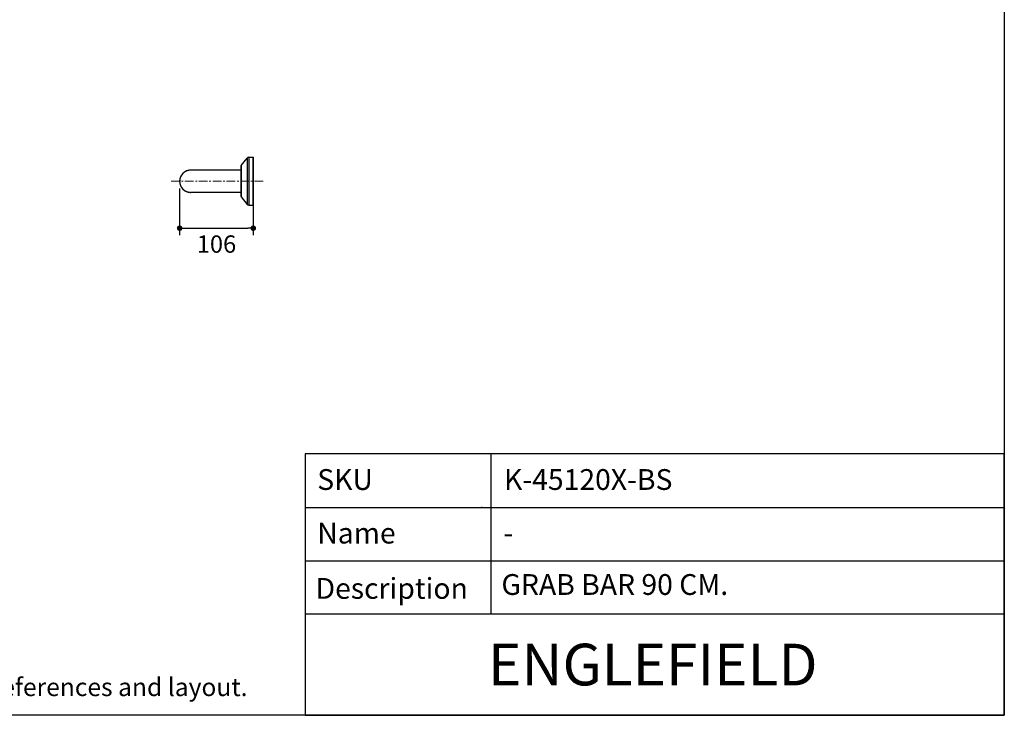
# Model space of a CAD drawing. Units: millimetres. Extents: x 72 to 8980, y -1552 to 626.
# Drawn here: x 7563 to 8980, y -1552 to -551 of the extents above; entities that cross this region are included whole.
import ezdxf

# ---------------------------------------------------------------- set-up
doc = ezdxf.new("R2010")
doc.units = ezdxf.units.MM
doc.header["$MEASUREMENT"] = 0
doc.linetypes.add('CENTER', pattern=[2, 1.25, -0.25, 0.25, -0.25])
doc.layers.add('Centerline', color=4, linetype='CENTER', lineweight=15)
for name, color, linetype in [('Dimensions', 7, 'Continuous'), ('ENGLEFIELD', 7, 'Continuous'), ('Text', 7, 'Continuous')]:
    doc.layers.add(name, color=color, linetype=linetype)
doc.styles.get("Standard").update_dxf_attribs({"font": 'helr45w_0.ttf'})
doc.dimstyles.get("Standard").update_dxf_attribs({"dimscale": 10, "dimtxt": 2.5, "dimasz": 0.8, "dimexe": 1, "dimexo": 1, "dimgap": 1, "dimtad": 2, "dimtih": 1, "dimtoh": 1, "dimdec": 0, "dimzin": 0, "dimdsep": 46, "dimtxsty": 'Standard', "dimblk": 'DOT', "dimcen": 2, "dimclrd": 1, "dimclre": 1, "dimclrt": 1, "dimadec": 0, "dimazin": 0, "dimtfac": 1, "dimtdec": 0, "dimtofl": 0, "dimtmove": 0, "dimatfit": 3, "dimfxl": 1, "dimtolj": 1, "dimtzin": 0, "dimarcsym": 0})

# ---------------------------------------------------------------- blocks, each defined once
blk = doc.blocks.new('_Dot')
at = {"color": 0, "linetype": 'ByBlock', "lineweight": -2}
blk.add_line((-0.5, 0), (-1, 0), dxfattribs=at)
at = {"color": 0, "linetype": 'ByBlock', "const_width": 0.5}
blk.add_lwpolyline([(-0.25, 0, 1), (0.25, 0, 1)], format="xyb", close=True, dxfattribs=at)
blk = doc.blocks.new('*D8')
at = {"layer": 'Dimensions', "color": 1, "lineweight": -2, "transparency": 16777216}
for p, q in [((7793.1, -793.6), (7793.1, -860.8)), ((7899.1, -793.6), (7899.1, -860.8)), ((7801.1, -850.8), (7891.1, -850.8))]:
    blk.add_line(p, q, dxfattribs=at)
at = {"layer": 'Dimensions', "color": 1, "lineweight": -2, "transparency": 16777216, "xscale": 8, "yscale": 8, "zscale": 8, "rotation": 180}
blk.add_blockref('_Dot', (7793.1, -850.8), dxfattribs=at)
at = {"layer": 'Dimensions', "color": 1, "lineweight": -2, "transparency": 16777216, "xscale": 8, "yscale": 8, "zscale": 8}
blk.add_blockref('_Dot', (7899.1, -850.8), dxfattribs=at)
at = {"layer": 'Dimensions', "color": 1, "transparency": 16777216, "insert": (7846.1, -873.7), "char_height": 25, "attachment_point": 5}
blk.add_mtext('\\A1;106', dxfattribs=at)

msp = doc.modelspace()

# ---------------------------------------------------------------- linework, layer by layer
at = {"color": 7, "ltscale": 0.068658}
for p, q in [((7881.7, -760.6), (7890.2, -749.9)), ((7881.7, -805.8), (7890.2, -816.6))]:
    msp.add_line(p, q, dxfattribs=at)
at = {"color": 7, "ltscale": 0.166785}
for p, q in [((7890.2, -749.9), (7890.2, -783.2)), ((7890.2, -783.2), (7890.2, -816.6))]:
    msp.add_line(p, q, dxfattribs=at)
at = {"color": 7, "ltscale": 0.032499}
for p, q in [((7892.6, -748.7), (7899.1, -748.7)), ((7892.6, -748.7), (7899.1, -748.7)), ((7892.6, -748.7), (7899.1, -748.7)), ((7892.6, -817.7), (7899.1, -817.7))]:
    msp.add_line(p, q, dxfattribs=at)
at = {"color": 7, "ltscale": 0.1725}
for p, q in [((7892.6, -748.7), (7892.6, -783.2)), ((7899.1, -748.7), (7899.1, -783.2)), ((7899.1, -783.2), (7899.1, -748.7)), ((7899.1, -748.7), (7899.1, -783.2)), ((7899.1, -748.7), (7899.1, -783.2)), ((7899.1, -783.2), (7899.1, -748.7)), ((7899.1, -748.7), (7899.1, -783.2)), ((7899.1, -748.7), (7899.1, -783.2)), ((7899.1, -783.2), (7899.1, -748.7)), ((7899.1, -748.7), (7899.1, -783.2)), ((7892.6, -783.2), (7892.6, -817.7)), ((7899.1, -783.2), (7899.1, -817.7)), ((7899.1, -783.2), (7899.1, -817.7)), ((7899.1, -817.7), (7899.1, -783.2)), ((7899.1, -783.2), (7899.1, -817.7)), ((7899.1, -783.2), (7899.1, -817.7)), ((7899.1, -817.7), (7899.1, -783.2)), ((7899.1, -783.2), (7899.1, -817.7)), ((7899.1, -783.2), (7899.1, -817.7)), ((7899.1, -817.7), (7899.1, -783.2))]:
    msp.add_line(p, q, dxfattribs=at)
at = {"color": 7, "ltscale": 0.1695}
for p, q in [((7899.1, -783.2), (7899.1, -749.3)), ((7899.1, -749.3), (7899.1, -783.2)), ((7899.1, -783.2), (7899.1, -749.3)), ((7899.1, -783.2), (7899.1, -749.3)), ((7899.1, -749.3), (7899.1, -783.2)), ((7899.1, -783.2), (7899.1, -749.3)), ((7899.1, -783.2), (7899.1, -749.3)), ((7899.1, -749.3), (7899.1, -783.2)), ((7899.1, -783.2), (7899.1, -749.3)), ((7899.1, -783.2), (7899.1, -817.1)), ((7899.1, -817.1), (7899.1, -783.2)), ((7899.1, -817.1), (7899.1, -783.2)), ((7899.1, -783.2), (7899.1, -817.1)), ((7899.1, -817.1), (7899.1, -783.2)), ((7899.1, -817.1), (7899.1, -783.2)), ((7899.1, -783.2), (7899.1, -817.1)), ((7899.1, -817.1), (7899.1, -783.2)), ((7899.1, -817.1), (7899.1, -783.2))]:
    msp.add_line(p, q, dxfattribs=at)
at = {"color": 7, "ltscale": 0.16175}
for p, q in [((7899.1, -750.9), (7899.1, -783.2)), ((7899.1, -750.9), (7899.1, -783.2)), ((7899.1, -750.9), (7899.1, -783.2)), ((7899.1, -783.2), (7899.1, -815.6)), ((7899.1, -783.2), (7899.1, -815.6)), ((7899.1, -783.2), (7899.1, -815.6))]:
    msp.add_line(p, q, dxfattribs=at)
at = {"color": 7, "ltscale": 0.103579}
for p, q in [((7881.1, -762.5), (7881.1, -783.2)), ((7881.1, -783.2), (7881.1, -803.9))]:
    msp.add_line(p, q, dxfattribs=at)
at = {"color": 7, "ltscale": 0.112864}
for p, q in [((7881.7, -760.6), (7881.7, -783.2)), ((7881.7, -783.2), (7881.7, -805.8))]:
    msp.add_line(p, q, dxfattribs=at)
at = {"color": 7, "ltscale": 0.007621}
for p, q in [((7899.1, -758.6), (7899.1, -757)), ((7899.1, -757), (7899.1, -758.6)), ((7899.1, -758.6), (7899.1, -757)), ((7899.1, -764.1), (7899.1, -765.6)), ((7899.1, -765.6), (7899.1, -764.1)), ((7899.1, -764.1), (7899.1, -765.6)), ((7899.1, -800.9), (7899.1, -802.4)), ((7899.1, -802.4), (7899.1, -800.9)), ((7899.1, -800.9), (7899.1, -802.4)), ((7899.1, -809.4), (7899.1, -807.9)), ((7899.1, -807.9), (7899.1, -809.4)), ((7899.1, -809.4), (7899.1, -807.9))]:
    msp.add_line(p, q, dxfattribs=at)
at = {"color": 7, "ltscale": 0.01225}
for p, q in [((7899.1, -757.4), (7899.1, -759.9)), ((7899.1, -759.9), (7899.1, -757.4)), ((7899.1, -757.4), (7899.1, -759.9)), ((7899.1, -765.2), (7899.1, -762.7)), ((7899.1, -762.7), (7899.1, -765.2)), ((7899.1, -765.2), (7899.1, -762.7)), ((7899.1, -783.2), (7899.1, -780.8)), ((7899.1, -780.8), (7899.1, -783.2)), ((7899.1, -780.8), (7899.1, -783.2)), ((7899.1, -780.8), (7899.1, -783.2)), ((7899.1, -783.2), (7899.1, -780.8)), ((7899.1, -780.8), (7899.1, -783.2)), ((7899.1, -783.2), (7899.1, -780.8)), ((7899.1, -780.8), (7899.1, -783.2)), ((7899.1, -780.8), (7899.1, -783.2)), ((7899.1, -785.7), (7899.1, -783.2)), ((7899.1, -783.2), (7899.1, -785.7)), ((7899.1, -783.2), (7899.1, -785.7)), ((7899.1, -783.2), (7899.1, -785.7)), ((7899.1, -785.7), (7899.1, -783.2)), ((7899.1, -783.2), (7899.1, -785.7)), ((7899.1, -785.7), (7899.1, -783.2)), ((7899.1, -783.2), (7899.1, -785.7)), ((7899.1, -783.2), (7899.1, -785.7)), ((7899.1, -803.7), (7899.1, -801.3)), ((7899.1, -801.3), (7899.1, -803.7)), ((7899.1, -803.7), (7899.1, -801.3)), ((7899.1, -806.5), (7899.1, -809)), ((7899.1, -809), (7899.1, -806.5)), ((7899.1, -806.5), (7899.1, -809))]:
    msp.add_line(p, q, dxfattribs=at)
at = {"color": 7, "ltscale": 0.020832}
for p, q in [((7899.1, -762.7), (7899.1, -758.6)), ((7899.1, -758.6), (7899.1, -762.7)), ((7899.1, -762.7), (7899.1, -758.6)), ((7899.1, -759.9), (7899.1, -764.1)), ((7899.1, -764.1), (7899.1, -759.9)), ((7899.1, -759.9), (7899.1, -764.1)), ((7899.1, -802.4), (7899.1, -806.5)), ((7899.1, -806.5), (7899.1, -802.4)), ((7899.1, -802.4), (7899.1, -806.5)), ((7899.1, -807.9), (7899.1, -803.7)), ((7899.1, -803.7), (7899.1, -807.9)), ((7899.1, -807.9), (7899.1, -803.7))]:
    msp.add_line(p, q, dxfattribs=at)
at = {"color": 7, "ltscale": 0.35985}
msp.add_line((7881.1, -767.2), (7809.1, -767.2), dxfattribs=at)
at = {"color": 7, "ltscale": 0.000466921}
msp.add_line((7809.2, -767.2), (7809.1, -767.2), dxfattribs=at)
at = {"color": 7, "ltscale": 0.359824}
for p, q in [((7881.1, -767.2), (7809.1, -767.2)), ((7881.1, -799.2), (7809.1, -799.2))]:
    msp.add_line(p, q, dxfattribs=at)
at = {"color": 7, "ltscale": 0.000472261}
for p, q in [((7809.1, -767.2), (7809.2, -767.2)), ((7809.2, -767.2), (7809.1, -767.2))]:
    msp.add_line(p, q, dxfattribs=at)
at = {"color": 7, "ltscale": 0.088}
for p, q in [((7899.1, -783.2), (7899.1, -765.6)), ((7899.1, -783.2), (7899.1, -765.6)), ((7899.1, -783.2), (7899.1, -765.6)), ((7899.1, -800.8), (7899.1, -783.2)), ((7899.1, -800.8), (7899.1, -783.2)), ((7899.1, -800.8), (7899.1, -783.2))]:
    msp.add_line(p, q, dxfattribs=at)
at = {"color": 7, "ltscale": 0.01525}
for p, q in [((7899.1, -780.8), (7899.1, -777.7)), ((7899.1, -777.7), (7899.1, -780.8)), ((7899.1, -777.7), (7899.1, -780.8)), ((7899.1, -780.8), (7899.1, -777.7)), ((7899.1, -777.7), (7899.1, -780.8)), ((7899.1, -777.7), (7899.1, -780.8)), ((7899.1, -780.8), (7899.1, -777.7)), ((7899.1, -777.7), (7899.1, -780.8)), ((7899.1, -777.7), (7899.1, -780.8)), ((7899.1, -785.7), (7899.1, -788.7)), ((7899.1, -788.7), (7899.1, -785.7)), ((7899.1, -785.7), (7899.1, -788.7)), ((7899.1, -785.7), (7899.1, -788.7)), ((7899.1, -788.7), (7899.1, -785.7)), ((7899.1, -785.7), (7899.1, -788.7)), ((7899.1, -785.7), (7899.1, -788.7)), ((7899.1, -788.7), (7899.1, -785.7)), ((7899.1, -785.7), (7899.1, -788.7))]:
    msp.add_line(p, q, dxfattribs=at)
at = {"color": 7}
for centre, radius, start, end in [((7892.6, -751.7), 3, 90, 141.7543), ((7892.6, -751.7), 3, 90, 141.7543), ((7892.6, -751.7), 3, 90, 141.7543), ((7884.1, -762.5), 3, 141.7543, 180), ((7809.1, -783.2), 16, 90, 180), ((7809.1, -783.2), 16, 90, 180), ((7809.1, -783.2), 16, 90, 270), ((7809.1, -783.2), 16, 163.9421, 169.5139), ((7809.1, -783.2), 16, 163.9468, 169.5092), ((7809.1, -783.2), 16, 158.3944, 163.9515), ((7809.1, -783.2), 16, 158.399, 163.9468), ((7809.1, -783.2), 16, 155.4999, 158.3996), ((7809.1, -783.2), 16, 155.5005, 158.399), ((7809.1, -783.2), 16, 152.6024, 155.5011), ((7809.1, -783.2), 16, 152.603, 155.5005), ((7809.1, -783.2), 16, 149.7093, 152.6036), ((7809.1, -783.2), 16, 149.7099, 152.603), ((7809.1, -783.2), 16, 146.8196, 149.7105), ((7809.1, -783.2), 16, 146.8202, 149.7099), ((7809.1, -783.2), 16, 140.9003, 146.8258), ((7809.1, -783.2), 16, 140.906, 146.8202), ((7809.1, -783.2), 16, 134.9937, 140.9116), ((7809.1, -783.2), 16, 134.9993, 140.906), ((7809.1, -783.2), 16, 129.0782, 135.005), ((7809.1, -783.2), 16, 129.0838, 134.9993), ((7809.1, -783.2), 16, 123.1707, 129.0894), ((7809.1, -783.2), 16, 123.1764, 129.0838), ((7809.1, -783.2), 16, 117.3766, 123.1817), ((7809.1, -783.2), 16, 117.3819, 123.1764), ((7809.1, -783.2), 16, 111.596, 117.3872), ((7809.1, -783.2), 16, 111.6012, 117.3819), ((7809.1, -783.2), 16, 106.0321, 111.6059), ((7809.1, -783.2), 16, 106.0368, 111.6012), ((7809.1, -783.2), 16, 103.2561, 106.0374), ((7809.1, -783.2), 16, 103.2567, 106.0368), ((7809.1, -783.2), 16, 100.4808, 103.2572), ((7809.1, -783.2), 16, 100.4813, 103.2567), ((7809.1, -783.2), 16, 97.8634, 100.4818), ((7809.1, -783.2), 16, 97.8639, 100.4813), ((7809.1, -783.2), 16, 95.242, 97.8643), ((7809.1, -783.2), 16, 95.2424, 97.8639), ((7809.1, -783.2), 16, 92.6192, 95.2429), ((7809.1, -783.2), 16, 92.6197, 95.2424), ((7809.1, -783.2), 16, 89.9995, 92.6201), ((7809.1, -783.2), 16, 90, 92.6197), ((7809.1, -783.2), 16, 174.7498, 177.3709), ((7809.1, -783.2), 16, 174.7503, 177.3704), ((7809.1, -783.2), 16, 177.3699, 180.0005), ((7809.1, -783.2), 16, 177.3704, 180), ((7809.1, -783.2), 16, 179.9996, 182.6201), ((7809.1, -783.2), 16, 180, 182.6197), ((7809.1, -783.2), 16, 180, 270), ((7809.1, -783.2), 16, 180, 270), ((7809.1, -783.2), 16, 182.6192, 185.2429), ((7809.1, -783.2), 16, 182.6197, 185.2425), ((7809.1, -783.2), 16, 169.5088, 172.1321), ((7809.1, -783.2), 16, 169.5092, 172.1317), ((7809.1, -783.2), 16, 172.1312, 174.7507), ((7809.1, -783.2), 16, 172.1317, 174.7503), ((7809.1, -783.2), 16, 185.242, 187.8643), ((7809.1, -783.2), 16, 185.2425, 187.8639), ((7809.1, -783.2), 16, 187.8634, 190.4818), ((7809.1, -783.2), 16, 187.8639, 190.4813), ((7809.1, -783.2), 16, 190.4808, 193.2572), ((7809.1, -783.2), 16, 190.4813, 193.2567), ((7809.1, -783.2), 16, 193.2561, 196.0374), ((7809.1, -783.2), 16, 193.2567, 196.0368), ((7809.1, -783.2), 16, 196.0321, 201.6059), ((7809.1, -783.2), 16, 196.0368, 201.6012), ((7809.1, -783.2), 16, 201.596, 207.3872), ((7809.1, -783.2), 16, 201.6012, 207.3819), ((7809.1, -783.2), 16, 207.3766, 213.1817), ((7809.1, -783.2), 16, 207.3819, 213.1764), ((7809.1, -783.2), 16, 213.1707, 219.0894), ((7809.1, -783.2), 16, 213.1764, 219.0838), ((7809.1, -783.2), 16, 219.0782, 225.005), ((7809.1, -783.2), 16, 219.0838, 224.9993), ((7809.1, -783.2), 16, 224.9937, 230.9116), ((7809.1, -783.2), 16, 224.9993, 230.906), ((7809.1, -783.2), 16, 230.9004, 236.8258), ((7809.1, -783.2), 16, 230.906, 236.8202), ((7809.1, -783.2), 16, 236.8196, 239.7105), ((7809.1, -783.2), 16, 236.8202, 239.7099), ((7809.1, -783.2), 16, 239.7093, 242.6036), ((7809.1, -783.2), 16, 239.7099, 242.603), ((7809.1, -783.2), 16, 242.6024, 245.5011), ((7809.1, -783.2), 16, 242.603, 245.5005), ((7809.1, -783.2), 16, 245.4999, 248.3996), ((7809.1, -783.2), 16, 245.5005, 248.399), ((7809.1, -783.2), 16, 248.3944, 253.9515), ((7809.1, -783.2), 16, 248.399, 253.9468), ((7809.1, -783.2), 16, 253.9421, 259.5139), ((7809.1, -783.2), 16, 253.9468, 259.5092), ((7809.1, -783.2), 16, 259.5088, 262.1321), ((7809.1, -783.2), 16, 259.5092, 262.1317), ((7809.1, -783.2), 16, 262.1312, 264.7507), ((7809.1, -783.2), 16, 262.1317, 264.7503), ((7809.1, -783.2), 16, 264.7498, 267.3709), ((7809.1, -783.2), 16, 264.7503, 267.3704), ((7809.1, -783.2), 16, 267.3699, 269.717), ((7809.1, -783.2), 16, 267.3704, 270), ((7884.1, -803.9), 3, 180, 218.2457), ((7892.6, -814.7), 3, 218.2457, 270)]:
    msp.add_arc(centre, radius, start, end, dxfattribs=at)
at = {"layer": 'Centerline', "ltscale": 10}
msp.add_line((7780.7, -783.2), (7914.6, -783.2), dxfattribs=at)
at = {"layer": 'Dimensions'}
for p, q in [((8241.5, -1406.1), (8241.5, -1175.9)), ((7974, -1252.9), (8980.5, -1252.9)), ((7974, -1329.9), (8980.5, -1329.9)), ((7974, -1406.1), (8980.5, -1406.1))]:
    msp.add_line(p, q, dxfattribs=at)
for points in [[(8980.5, 451.1), (8980.5, -1552.3), (6145, -1552.3), (6145, 451.1)], [(7974, -1552.3), (8980.5, -1552.3), (8980.5, -1175.9), (7974, -1175.9)]]:
    msp.add_lwpolyline(points, close=True, dxfattribs=at)
msp.add_point((8228.4, -1252.9), dxfattribs=at)

# ---------------------------------------------------------------- texts
at = {"layer": 'ENGLEFIELD', "insert": (8237, -1509.2), "char_height": 60, "attachment_point": 7}
msp.add_mtext('{\\fLucida Sans|b0|i0|c0|p34;E\\fCordia New|b0|i0|c0|p34;NGLEFIELD}', dxfattribs=at)
at = {"layer": 'Text', "char_height": 29.925, "attachment_point": 7}
for s, insert in [('{\\fHelvetica|b1|i0|c0|p34;SKU}', (7991.2, -1227.7)), ('{\\fHelvetica|b1|i0|c222|p34;K-\\fHelvetica|b1|i0|c0|p34;45120X-BS}', (8260.1, -1227.7)), ('{\\fHelvetica|b1|i0|c0|p34;Name}', (7991.2, -1304.9)), ('{\\fHelvetica|b1|i0|c0|p34;-}', (8259.4, -1304.7)), ('{\\fHelvetica|b1|i0|c0|p34;Description}', (7988.8, -1384.5)), ('{\\fHelvetica|b1|i0|c0|p34;GRAB BAR 90 CM.}', (8256.4, -1378.9))]:
    msp.add_mtext(s, dxfattribs=dict(at, insert=insert))
at = {"layer": 'Text', "insert": (6163.3, -1498.6), "char_height": 26, "attachment_point": 1}
msp.add_mtext_dynamic_manual_height_columns('\\A1;*The recommended dimension for installation can be adjusted according to user preferences and layout. ', width=3783.955, gutter_width=1, heights=[0], dxfattribs=at)

# ---------------------------------------------------------------- dimensions: what is measured, and where the dimension line sits
at = {"layer": 'Dimensions'}
dim = msp.add_linear_dim(base=(7899.1, -850.8), p1=(7793.1, -783.6), p2=(7899.1, -783.6), dimstyle='Standard', dxfattribs=at)
dim.commit()
dim.dimension.update_dxf_attribs({"geometry": '*D8', "text_midpoint": (7846.1, -873.7)})

doc.saveas('drawing.dxf')
